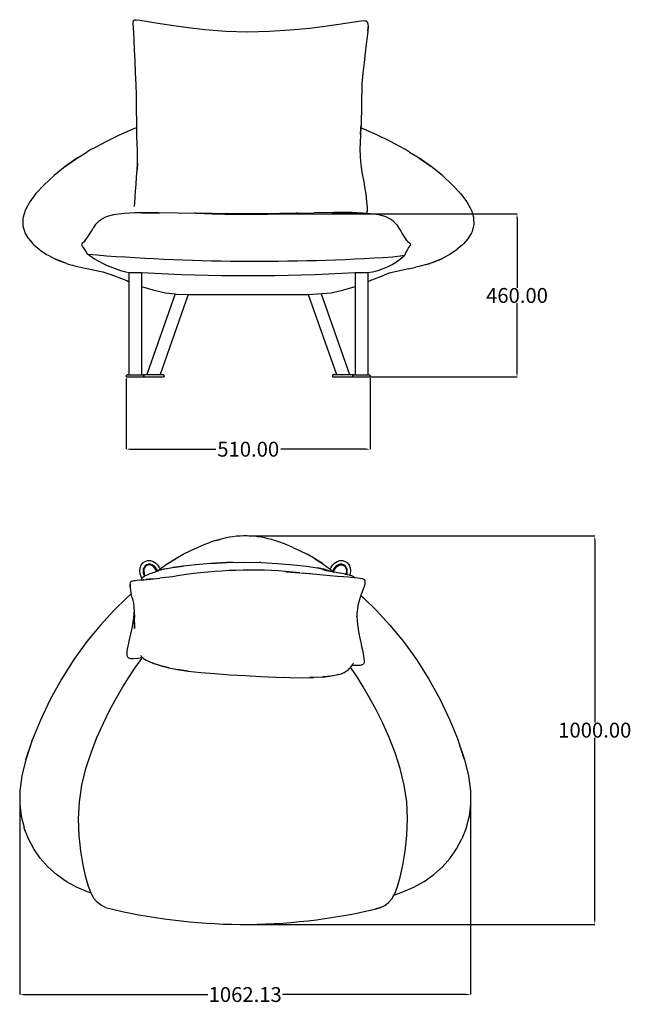
# Model space of a CAD drawing. Units: centimetres. Extents: x -2242 to 757, y -165 to 2154.
# Drawn here: x -684 to 757, y -165 to 2153 of the extents above; entities that cross this region are included whole.
import ezdxf

# ---------------------------------------------------------------- set-up
doc = ezdxf.new("R2010")
doc.units = ezdxf.units.CM
doc.header["$MEASUREMENT"] = 0
doc.layers.add('QUOTE', color=1, linetype='Continuous')
doc.styles.get("Standard").update_dxf_attribs({"font": 'txt', "height": 35})
doc.dimstyles.new('STANDARD_ACAD', dxfattribs={"dimtxt": 0.18, "dimasz": 0.18, "dimexe": 0.18, "dimexo": 0.0625, "dimgap": 0.09, "dimtad": 0, "dimtih": 1, "dimtoh": 1, "dimdec": 4, "dimzin": 0, "dimdsep": 46, "dimtxsty": 'Standard', "dimcen": 0.09, "dimadec": 0, "dimazin": 0, "dimtfac": 1, "dimtdec": 4, "dimtofl": 0, "dimtmove": 0, "dimatfit": 3, "dimfxl": 1, "dimtolj": 1, "dimtzin": 0, "dimarcsym": 0})

# ---------------------------------------------------------------- blocks, each defined once
blk = doc.blocks.new('*D1')
at = {"layer": 'Defpoints', "color": 0, "transparency": 16777216}
for p in [(-148.1, 937.8), (-164.2, 23.4), (670.9, 23.4)]:
    blk.add_point(p, dxfattribs=at)
at = {"layer": 'QUOTE', "lineweight": -2, "transparency": 16777216}
for p, q in [((-143.1, 937.8), (671.1, 937.8)), ((670.9, 927.8), (670.9, 498.5)), ((670.9, 33.4), (670.9, 462.6)), ((-159.2, 23.4), (671.1, 23.4))]:
    blk.add_line(p, q, dxfattribs=at)
at = {"layer": 'QUOTE', "transparency": 16777216}
for points in [[(669.2, 927.8), (672.5, 927.8), (670.9, 937.8)], [(669.2, 33.4), (672.5, 33.4), (670.9, 23.4)]]:
    blk.add_solid(points, dxfattribs=at)
at = {"layer": 'QUOTE', "transparency": 16777216, "insert": (670.9, 480.6), "char_height": 35, "attachment_point": 5}
blk.add_mtext('\\A1;1000.00', dxfattribs=at)
blk = doc.blocks.new('*D2')
at = {"layer": 'Defpoints', "color": 0, "transparency": 16777216}
for p in [(-683.8, 322.2), (378.3, 322.2), (378.3, -141.8)]:
    blk.add_point(p, dxfattribs=at)
at = {"layer": 'QUOTE', "lineweight": -2, "transparency": 16777216}
for p, q in [((-683.8, 317.2), (-683.8, -142)), ((378.3, 317.2), (378.3, -142)), ((-673.8, -141.8), (-240.9, -141.8)), ((368.3, -141.8), (-64.5, -141.8))]:
    blk.add_line(p, q, dxfattribs=at)
at = {"layer": 'QUOTE', "transparency": 16777216}
for points in [[(-673.8, -140.2), (-673.8, -143.5), (-683.8, -141.8)], [(368.3, -140.2), (368.3, -143.5), (378.3, -141.8)]]:
    blk.add_solid(points, dxfattribs=at)
at = {"layer": 'QUOTE', "transparency": 16777216, "insert": (-152.7, -141.8), "char_height": 35, "attachment_point": 5}
blk.add_mtext('\\A1;1062.13', dxfattribs=at)
blk = doc.blocks.new('*D3')
at = {"layer": 'Defpoints', "color": 0, "transparency": 16777216}
for p in [(-432.9, 1313.4), (141.8, 1314.1), (141.8, 1141.9)]:
    blk.add_point(p, dxfattribs=at)
at = {"layer": 'QUOTE', "lineweight": -2, "transparency": 16777216}
for p, q in [((-432.9, 1308.4), (-432.9, 1141.7)), ((141.8, 1309.1), (141.8, 1141.7)), ((-422.9, 1141.9), (-222, 1141.9)), ((131.8, 1141.9), (-69.1, 1141.9))]:
    blk.add_line(p, q, dxfattribs=at)
at = {"layer": 'QUOTE', "transparency": 16777216}
for points in [[(-422.9, 1143.6), (-422.9, 1140.2), (-432.9, 1141.9)], [(131.8, 1143.6), (131.8, 1140.2), (141.8, 1141.9)]]:
    blk.add_solid(points, dxfattribs=at)
at = {"layer": 'QUOTE', "transparency": 16777216, "insert": (-145.5, 1141.9), "char_height": 35, "attachment_point": 5}
blk.add_mtext('\\A1;510.00', dxfattribs=at)
blk = doc.blocks.new('*D4')
at = {"layer": 'Defpoints', "color": 0, "transparency": 16777216}
for p in [(-146.8, 1695.8), (113.5, 1311.9), (487.7, 1311.9)]:
    blk.add_point(p, dxfattribs=at)
at = {"layer": 'QUOTE', "lineweight": -2, "transparency": 16777216}
for p, q in [((-141.8, 1695.8), (487.9, 1695.8)), ((487.7, 1685.8), (487.7, 1521.9)), ((487.7, 1321.9), (487.7, 1485.8)), ((118.5, 1311.9), (487.9, 1311.9))]:
    blk.add_line(p, q, dxfattribs=at)
at = {"layer": 'QUOTE', "transparency": 16777216}
for points in [[(486.1, 1685.8), (489.4, 1685.8), (487.7, 1695.8)], [(486.1, 1321.9), (489.4, 1321.9), (487.7, 1311.9)]]:
    blk.add_solid(points, dxfattribs=at)
at = {"layer": 'QUOTE', "transparency": 16777216, "insert": (487.7, 1503.8), "char_height": 35, "attachment_point": 5}
blk.add_mtext('\\A1;460.00', dxfattribs=at)

msp = doc.modelspace()

# ---------------------------------------------------------------- linework, layer by layer
for p, q in [((-426.956, 1557.868), (-397.248, 1557.868)), ((106.155, 1557.868), (135.862, 1557.868)), ((232.911, 1566.523), (249.573, 1570.071))]:
    msp.add_line(p, q)
for points in [[(-408.766, 1974.919), (-408.766, 1974.933), (-409.828, 2000.007), (-410.952, 2027.594), (-412.102, 2055.615), (-413.238, 2081.991), (-414.322, 2104.641), (-415.3, 2121.983), (-416.051, 2134.413), (-416.437, 2142.824), (-416.322, 2148.109)], [(-408.766, 1974.919), (-408.766, 1974.933), (-409.828, 2000.007), (-410.952, 2027.594), (-412.102, 2055.615), (-413.238, 2081.991), (-414.322, 2104.641), (-415.3, 2121.983), (-416.051, 2134.413), (-416.437, 2142.824), (-416.322, 2148.109)], [(-416.322, 2148.109), (-415.568, 2151.161), (-413.767, 2152.723), (-409.429, 2152.945), (-400.789, 2151.829), (-386.087, 2149.375), (-363.559, 2145.585), (-332.049, 2140.603), (-292.82, 2135.149), (-247.742, 2130.088), (-198.684, 2126.284), (-147.515, 2124.601), (-96.113, 2125.624), (-46.38, 2128.82), (-0.227, 2133.376), (40.434, 2138.481), (73.694, 2143.322), (98.225, 2147.187), (115.027, 2149.766), (125.686, 2150.85), (131.784, 2150.231), (134.907, 2147.699), (136.406, 2143.02)], [(-416.322, 2148.109), (-415.568, 2151.161), (-413.767, 2152.723), (-409.429, 2152.945), (-400.789, 2151.829), (-386.087, 2149.375), (-363.559, 2145.585), (-332.049, 2140.603), (-292.82, 2135.149), (-247.742, 2130.088), (-198.684, 2126.284), (-147.515, 2124.601), (-96.113, 2125.624), (-46.38, 2128.82), (-0.227, 2133.376), (40.434, 2138.481), (73.694, 2143.322), (98.225, 2147.187), (115.027, 2149.766), (125.686, 2150.85), (131.784, 2150.231), (134.907, 2147.699), (136.406, 2143.02)], [(136.406, 2143.02), (136.714, 2135.852), (136.028, 2125.832), (136.028, 2125.684), (136.714, 2135.705), (136.71, 2135.795)], [(136.406, 2143.02), (136.714, 2135.852), (136.028, 2125.832), (136.028, 2125.684), (136.714, 2135.705), (136.71, 2135.795)], [(136.028, 2125.684), (134.548, 2112.445), (132.473, 2095.622), (130.004, 2075.126), (127.342, 2051.973), (124.688, 2027.455), (122.246, 2002.865), (120.216, 1904.159)], [(136.028, 2125.684), (134.548, 2112.445), (132.473, 2095.622), (130.004, 2075.126), (127.342, 2051.973), (124.688, 2027.455), (122.246, 2002.865), (120.216, 1904.159)], [(119.84, 1898.522), (120.216, 1903.994), (120.216, 1904.159), (119.829, 1898.526)], [(119.84, 1898.522), (120.216, 1903.994), (120.216, 1904.159), (119.829, 1898.526)], [(-512.739, 1849.214), (-480.51, 1866.537), (-448.527, 1882.046), (-417.925, 1895.639), (-408.764, 1899.416)], [(-512.739, 1849.214), (-480.51, 1866.537), (-448.527, 1882.046), (-417.925, 1895.639), (-408.764, 1899.416)], [(221.646, 1849.214), (189.416, 1866.537), (157.433, 1882.046), (126.831, 1895.639), (119.829, 1898.526)], [(221.646, 1849.214), (189.416, 1866.537), (157.433, 1882.046), (126.831, 1895.639), (119.829, 1898.526)], [(-547.373, 1828.084), (-544.081, 1830.176), (-525.68, 1841.354)], [(-547.373, 1828.084), (-544.081, 1830.176), (-525.68, 1841.354)], [(-512.739, 1849.214), (-516.312, 1847.085), (-525.68, 1841.354)], [(-512.739, 1849.214), (-516.312, 1847.085), (-525.68, 1841.354)], [(234.587, 1841.354), (225.218, 1847.085), (221.646, 1849.214)], [(234.587, 1841.354), (225.218, 1847.085), (221.646, 1849.214)], [(234.587, 1841.354), (252.988, 1830.176), (256.279, 1828.084)], [(234.587, 1841.354), (252.988, 1830.176), (256.279, 1828.084)], [(-603.065, 1786.001), (-626.297, 1764.385)], [(-603.065, 1786.001), (-626.297, 1764.385)], [(-576.536, 1807.498), (-603.065, 1786.001)], [(-576.536, 1807.498), (-603.065, 1786.001)], [(311.972, 1786.001), (285.442, 1807.498)], [(311.972, 1786.001), (285.442, 1807.498)], [(335.204, 1764.385), (311.972, 1786.001)], [(335.204, 1764.385), (311.972, 1786.001)], [(-626.297, 1764.385), (-645.566, 1743.442), (-660.208, 1723.967), (-669.75, 1706.561), (-671.232, 1703.415), (-675.925, 1687.874), (-676.434, 1684.563), (-676.79, 1670.579), (-676.332, 1667.325), (-672.855, 1654.575), (-671.528, 1651.523), (-664.732, 1639.668), (-662.692, 1636.903), (-653.042, 1625.655), (-650.482, 1623.206), (-638.189, 1612.572), (-635.332, 1610.43), (-620.495, 1600.503), (-617.177, 1598.526), (-599.759, 1589.463)], [(-626.297, 1764.385), (-645.566, 1743.442), (-660.208, 1723.967), (-669.75, 1706.561), (-671.232, 1703.415), (-675.925, 1687.874), (-676.434, 1684.563), (-676.79, 1670.579), (-676.332, 1667.325), (-672.855, 1654.575), (-671.528, 1651.523), (-664.732, 1639.668), (-662.692, 1636.903), (-653.042, 1625.655), (-650.482, 1623.206), (-638.189, 1612.572), (-635.332, 1610.43), (-620.495, 1600.503), (-617.177, 1598.526), (-599.759, 1589.463)], [(335.204, 1764.385), (354.473, 1743.442), (369.115, 1723.967), (378.657, 1706.561), (380.138, 1703.415), (384.831, 1687.874), (385.34, 1684.563), (385.697, 1670.579), (385.238, 1667.325), (381.761, 1654.575), (380.435, 1651.523), (373.639, 1639.668), (371.598, 1636.903), (361.948, 1625.655), (359.388, 1623.206), (347.096, 1612.572), (344.238, 1610.43), (329.402, 1600.503), (326.084, 1598.526), (308.665, 1589.463)], [(335.204, 1764.385), (354.473, 1743.442), (369.115, 1723.967), (378.657, 1706.561), (380.138, 1703.415), (384.831, 1687.874), (385.34, 1684.563), (385.697, 1670.579), (385.238, 1667.325), (381.761, 1654.575), (380.435, 1651.523), (373.639, 1639.668), (371.598, 1636.903), (361.948, 1625.655), (359.388, 1623.206), (347.096, 1612.572), (344.238, 1610.43), (329.402, 1600.503), (326.084, 1598.526), (308.665, 1589.463)], [(-599.759, 1589.463), (-594.2, 1587.179), (-579.544, 1581.462)], [(-599.759, 1589.463), (-594.2, 1587.179), (-579.544, 1581.462)], [(-573.967, 1579.286), (-579.539, 1581.461)], [(-573.967, 1579.286), (-579.539, 1581.461)], [(272.798, 1576.402), (282.874, 1579.286), (259.756, 1572.628), (249.573, 1570.071)], [(272.798, 1576.402), (282.874, 1579.286), (259.756, 1572.628), (249.573, 1570.071)], [(288.45, 1581.463), (288.446, 1581.461), (282.874, 1579.286)], [(288.45, 1581.463), (288.446, 1581.461), (282.874, 1579.286)], [(288.45, 1581.462), (303.107, 1587.179), (308.665, 1589.463)], [(288.45, 1581.462), (303.107, 1587.179), (308.665, 1589.463)], [(-514.694, 1564.933), (-488.195, 1559.075)], [(-514.694, 1564.933), (-488.195, 1559.075)], [(-488.195, 1559.075), (-468.937, 1552.899)], [(-488.195, 1559.075), (-468.937, 1552.899)], [(-468.937, 1552.899), (-465.699, 1551.746)], [(-468.937, 1552.899), (-465.699, 1551.746)], [(186.596, 1556.179), (177.844, 1552.899), (174.606, 1551.746)], [(186.596, 1556.179), (177.844, 1552.899), (174.606, 1551.746)], [(232.911, 1566.523), (186.596, 1556.179)], [(-437.082, 1540.268), (-465.699, 1551.746)], [(-437.082, 1540.268), (-465.699, 1551.746)], [(-433.348, 1538.926), (-437.082, 1540.268)], [(-433.348, 1538.926), (-437.082, 1540.268)], [(-433.348, 1538.926), (-426.956, 1536.395)], [(-433.348, 1538.926), (-426.956, 1536.395)], [(-426.956, 1536.395), (-426.956, 1316.766)], [(-426.956, 1536.395), (-426.956, 1316.766)], [(135.862, 1536.399), (135.862, 1316.766)], [(135.862, 1536.399), (135.862, 1316.766)], [(135.864, 1536.395), (142.258, 1538.928)], [(135.864, 1536.395), (142.258, 1538.928)], [(142.258, 1538.928), (145.989, 1540.268)], [(142.258, 1538.928), (145.989, 1540.268)], [(145.989, 1540.268), (174.606, 1551.746)], [(145.989, 1540.268), (174.606, 1551.746)], [(-397.248, 1525.249), (-370.498, 1516.836), (-340.784, 1510.342), (-317.428, 1507.446)], [(-397.248, 1525.249), (-370.498, 1516.836), (-340.784, 1510.342), (-317.428, 1507.446)], [(-397.248, 1525.249), (-397.248, 1316.769)], [(-397.248, 1525.249), (-397.248, 1316.769)], [(-317.428, 1507.447), (-384.146, 1317.56)], [(-317.428, 1507.447), (-384.146, 1317.56)], [(-4.161, 1505.939), (49.691, 1510.342), (79.404, 1516.836), (106.156, 1525.249)], [(-4.161, 1505.939), (49.691, 1510.342), (79.404, 1516.836), (106.156, 1525.249)], [(26.335, 1507.446), (93.053, 1317.56)], [(26.335, 1507.446), (93.053, 1317.56)], [(106.155, 1525.249), (106.155, 1316.766)], [(106.155, 1525.249), (106.155, 1316.766)], [(-286.931, 1505.939), (-353.197, 1317.56)], [(-286.931, 1505.939), (-353.197, 1317.56)], [(-286.93, 1505.939), (-266.75, 1505.874), (-243.071, 1505.947), (-219.018, 1505.99), (-194.683, 1506.013), (-170.162, 1506.021), (-145.547, 1506.022), (-120.932, 1506.021), (-96.41, 1506.013), (-72.076, 1505.99), (-48.022, 1505.947), (-24.343, 1505.874), (-4.161, 1505.939)], [(-286.93, 1505.939), (-266.75, 1505.874), (-243.071, 1505.947), (-219.018, 1505.99), (-194.683, 1506.013), (-170.162, 1506.021), (-145.547, 1506.022), (-120.932, 1506.021), (-96.41, 1506.013), (-72.076, 1505.99), (-48.022, 1505.947), (-24.343, 1505.874), (-4.161, 1505.939)], [(-4.163, 1505.939), (62.104, 1317.56)], [(-4.163, 1505.939), (62.104, 1317.56)], [(-429.991, 1316.766), (-430.908, 1316.632), (-431.705, 1316.258), (-432.333, 1315.689), (-432.744, 1314.966), (-432.892, 1314.135), (-432.892, 1312.732), (-432.843, 1312.454), (-432.704, 1312.214), (-432.493, 1312.024), (-432.225, 1311.899), (-431.917, 1311.855)], [(-429.991, 1316.766), (-430.908, 1316.632), (-431.705, 1316.258), (-432.333, 1315.689), (-432.744, 1314.966), (-432.892, 1314.135), (-432.892, 1312.732), (-432.843, 1312.454), (-432.704, 1312.214), (-432.493, 1312.024), (-432.225, 1311.899), (-431.917, 1311.855)], [(-392.288, 1311.855), (-392.963, 1311.855), (-394.942, 1311.855), (-398.091, 1311.855), (-402.195, 1311.855), (-406.974, 1311.855), (-412.102, 1311.855), (-417.231, 1311.855), (-422.01, 1311.855), (-426.113, 1311.855), (-429.262, 1311.855), (-431.242, 1311.855), (-431.917, 1311.855)], [(-392.288, 1311.855), (-392.963, 1311.855), (-394.942, 1311.855), (-398.091, 1311.855), (-402.195, 1311.855), (-406.974, 1311.855), (-412.102, 1311.855), (-417.231, 1311.855), (-422.01, 1311.855), (-426.113, 1311.855), (-429.262, 1311.855), (-431.242, 1311.855), (-431.917, 1311.855)], [(-429.991, 1316.766), (-429.382, 1316.766), (-429.38, 1316.766)], [(-429.991, 1316.766), (-429.382, 1316.766), (-429.38, 1316.766)], [(-429.382, 1316.766), (-427.595, 1316.766), (-426.955, 1316.766)], [(-429.382, 1316.766), (-427.595, 1316.766), (-426.955, 1316.766)], [(-397.248, 1316.766), (-396.61, 1316.766), (-394.823, 1316.766), (-394.213, 1316.766)], [(-397.248, 1316.766), (-396.61, 1316.766), (-394.823, 1316.766), (-394.213, 1316.766)], [(-394.213, 1316.766), (-393.296, 1316.632), (-393.049, 1316.516)], [(-394.213, 1316.766), (-393.296, 1316.632), (-393.049, 1316.516)], [(-391.569, 1317.403), (-392.53, 1316.969), (-393.047, 1316.517)], [(-391.569, 1317.403), (-392.53, 1316.969), (-393.047, 1316.517)], [(-344.597, 1311.897), (-345.433, 1311.897), (-345.792, 1311.845), (-348.189, 1311.845), (-351.995, 1311.845), (-356.952, 1311.845), (-362.721, 1311.845), (-368.911, 1311.845), (-375.097, 1311.845), (-380.86, 1311.845), (-385.807, 1311.845), (-389.6, 1311.845), (-391.98, 1311.845)], [(-344.597, 1311.897), (-345.433, 1311.897), (-345.792, 1311.845), (-348.189, 1311.845), (-351.995, 1311.845), (-356.952, 1311.845), (-362.721, 1311.845), (-368.911, 1311.845), (-375.097, 1311.845), (-380.86, 1311.845), (-385.807, 1311.845), (-389.6, 1311.845), (-391.98, 1311.845)], [(-391.569, 1317.403), (-384.162, 1317.56), (-384.142, 1317.56)], [(-391.569, 1317.403), (-384.162, 1317.56), (-384.142, 1317.56)], [(-353.196, 1317.56), (-350.199, 1317.56), (-348.756, 1317.56)], [(-353.196, 1317.56), (-350.199, 1317.56), (-348.756, 1317.56)], [(-346.186, 1317.403), (-345.225, 1316.969), (-344.468, 1316.306), (-343.971, 1315.466), (-343.792, 1314.498), (-343.792, 1312.865), (-343.852, 1312.543), (-344.019, 1312.263), (-344.274, 1312.042), (-344.597, 1311.897)], [(-346.186, 1317.403), (-345.225, 1316.969), (-344.468, 1316.306), (-343.971, 1315.466), (-343.792, 1314.498), (-343.792, 1312.865), (-343.852, 1312.543), (-344.019, 1312.263), (-344.274, 1312.042), (-344.597, 1311.897)], [(55.093, 1317.403), (54.132, 1316.969), (53.374, 1316.306), (52.877, 1315.466), (52.699, 1314.498), (52.699, 1312.865), (52.759, 1312.543), (52.926, 1312.263), (53.181, 1312.042), (53.504, 1311.897)], [(55.093, 1317.403), (54.132, 1316.969), (53.374, 1316.306), (52.877, 1315.466), (52.699, 1314.498), (52.699, 1312.865), (52.759, 1312.543), (52.926, 1312.263), (53.181, 1312.042), (53.504, 1311.897)], [(100.887, 1311.845), (98.506, 1311.845), (94.713, 1311.845), (89.767, 1311.845), (84.004, 1311.845), (77.817, 1311.845), (71.628, 1311.845), (65.858, 1311.845), (60.901, 1311.845), (57.095, 1311.845), (54.699, 1311.845), (54.34, 1311.897), (53.504, 1311.897)], [(100.887, 1311.845), (98.506, 1311.845), (94.713, 1311.845), (89.767, 1311.845), (84.004, 1311.845), (77.817, 1311.845), (71.628, 1311.845), (65.858, 1311.845), (60.901, 1311.845), (57.095, 1311.845), (54.699, 1311.845), (54.34, 1311.897), (53.504, 1311.897)], [(57.668, 1317.56), (59.106, 1317.56), (62.107, 1317.56)], [(57.668, 1317.56), (59.106, 1317.56), (62.107, 1317.56)], [(93.053, 1317.56), (93.068, 1317.56)], [(93.053, 1317.56), (93.068, 1317.56)], [(93.068, 1317.56), (96.492, 1317.56), (99.933, 1317.574)], [(93.068, 1317.56), (96.492, 1317.56), (99.933, 1317.574)], [(99.933, 1317.574), (101.437, 1316.969), (101.955, 1316.516)], [(140.823, 1311.855), (140.148, 1311.855), (138.169, 1311.855), (135.02, 1311.855), (130.916, 1311.855), (126.137, 1311.855), (121.008, 1311.855), (115.88, 1311.855), (111.101, 1311.855), (106.997, 1311.855), (103.849, 1311.855), (101.869, 1311.855), (101.194, 1311.855)], [(140.823, 1311.855), (140.148, 1311.855), (138.169, 1311.855), (135.02, 1311.855), (130.916, 1311.855), (126.137, 1311.855), (121.008, 1311.855), (115.88, 1311.855), (111.101, 1311.855), (106.997, 1311.855), (103.849, 1311.855), (101.869, 1311.855), (101.194, 1311.855)], [(103.12, 1316.766), (102.203, 1316.632), (101.956, 1316.516)], [(103.12, 1316.766), (102.203, 1316.632), (101.956, 1316.516)], [(103.12, 1316.766), (103.729, 1316.766), (105.516, 1316.766), (106.155, 1316.766)], [(103.12, 1316.766), (103.729, 1316.766), (105.516, 1316.766), (106.155, 1316.766)], [(135.862, 1316.766), (136.501, 1316.766), (138.288, 1316.766), (138.898, 1316.766)], [(135.862, 1316.766), (136.501, 1316.766), (138.288, 1316.766), (138.898, 1316.766)], [(138.898, 1316.766), (139.815, 1316.632), (140.611, 1316.258), (141.239, 1315.689), (141.651, 1314.966), (141.799, 1314.135), (141.799, 1312.732), (141.749, 1312.454), (141.61, 1312.214), (141.399, 1312.024), (141.132, 1311.899), (140.823, 1311.855)], [(138.898, 1316.766), (139.815, 1316.632), (140.611, 1316.258), (141.239, 1315.689), (141.651, 1314.966), (141.799, 1314.135), (141.799, 1312.732), (141.749, 1312.454), (141.61, 1312.214), (141.399, 1312.024), (141.132, 1311.899), (140.823, 1311.855)], [(-298.546, 894.563), (-280.962, 903.358), (-265.004, 910.65)], [(-298.546, 894.563), (-280.962, 903.358), (-265.004, 910.65)], [(-265.004, 910.65), (-249.138, 917.282), (-234.611, 922.758)], [(-265.004, 910.65), (-249.138, 917.282), (-234.611, 922.758)], [(-222.146, 926.872), (-224.672, 926.086), (-234.611, 922.758)], [(-222.146, 926.872), (-224.672, 926.086), (-234.611, 922.758)], [(-70.874, 922.759), (-80.814, 926.091), (-83.34, 926.874)], [(-70.874, 922.759), (-80.814, 926.091), (-83.34, 926.874)], [(-40.481, 910.65), (-56.348, 917.282), (-70.874, 922.759)], [(-40.481, 910.65), (-56.348, 917.282), (-70.874, 922.759)], [(-40.481, 910.65), (-24.523, 903.358), (-6.94, 894.563)], [(-40.481, 910.65), (-24.523, 903.358), (-6.94, 894.563)], [(-334.602, 872.615), (-316.171, 884.532), (-298.546, 894.563)], [(-334.602, 872.615), (-316.171, 884.532), (-298.546, 894.563)], [(29.117, 872.615), (10.685, 884.532), (-6.94, 894.563)], [(29.117, 872.615), (10.685, 884.532), (-6.94, 894.563)], [(-395.705, 838.07), (-397.816, 841.4), (-400.313, 848.401), (-401.159, 855.648), (-400.296, 862.647), (-397.781, 868.92), (-393.788, 874.041), (-388.587, 877.66), (-382.533, 879.53), (-376.039, 879.524), (-369.548, 877.644), (-363.501, 874.015), (-358.311, 868.887), (-354.332, 862.608), (-353.156, 859.313)], [(-395.705, 838.07), (-397.816, 841.4), (-400.313, 848.401), (-401.159, 855.648), (-400.296, 862.647), (-397.781, 868.92), (-393.788, 874.041), (-388.587, 877.66), (-382.533, 879.53), (-376.039, 879.524), (-369.548, 877.644), (-363.501, 874.015), (-358.311, 868.887), (-354.332, 862.608), (-353.156, 859.313)], [(-336.063, 871.671), (-353.158, 859.317)], [(-336.063, 871.671), (-353.158, 859.317)], [(-336.063, 871.671), (-334.598, 872.609)], [(-336.063, 871.671), (-334.598, 872.609)], [(29.115, 872.607), (30.577, 871.671)], [(29.115, 872.607), (30.577, 871.671)], [(30.577, 871.671), (47.675, 859.315)], [(30.577, 871.671), (47.675, 859.315)], [(47.672, 859.317), (48.847, 862.608), (52.826, 868.887), (58.016, 874.015), (64.062, 877.644), (70.554, 879.524), (77.047, 879.53), (83.101, 877.66), (88.302, 874.041), (92.296, 868.92), (94.81, 862.647), (95.674, 855.648), (94.828, 848.401), (93.756, 845.397)], [(47.672, 859.317), (48.847, 862.608), (52.826, 868.887), (58.016, 874.015), (64.062, 877.644), (70.554, 879.524), (77.047, 879.53), (83.101, 877.66), (88.302, 874.041), (92.296, 868.92), (94.81, 862.647), (95.674, 855.648), (94.828, 848.401), (93.756, 845.397)], [(-397.746, 834.166), (-396.149, 837.234), (-395.708, 838.074)], [(-397.746, 834.166), (-396.149, 837.234), (-395.708, 838.074)], [(93.76, 845.399), (97.914, 844.272), (99.397, 843.757), (102.301, 842.083), (103.021, 841.22), (103.744, 839.976)], [(93.76, 845.399), (97.914, 844.272), (99.397, 843.757), (102.301, 842.083), (103.021, 841.22), (103.744, 839.976)], [(103.743, 839.978), (106.882, 839.715), (117.501, 838.605), (123.577, 837.375), (124.588, 836.977), (127.711, 835.215), (129.21, 832.587), (129.518, 829.057), (129.518, 828.399), (128.832, 824.002), (127.352, 818.774), (125.277, 812.752), (122.808, 805.987), (120.146, 798.593), (119.844, 797.696)], [(103.743, 839.978), (106.882, 839.715), (117.501, 838.605), (123.577, 837.375), (124.588, 836.977), (127.711, 835.215), (129.21, 832.587), (129.518, 829.057), (129.518, 828.399), (128.832, 824.002), (127.352, 818.774), (125.277, 812.752), (122.808, 805.987), (120.146, 798.593), (119.844, 797.696)], [(-423.633, 816.946), (-423.247, 810.173), (-422.496, 803.692), (-421.959, 800.788)], [(-423.633, 816.946), (-423.247, 810.173), (-422.496, 803.692), (-421.959, 800.788)], [(-423.518, 823.768), (-422.764, 828.422), (-420.963, 830.964), (-419.542, 831.577), (-415.028, 832.612), (-411.835, 833.144), (-407.152, 833.528), (-397.726, 834.167)], [(-423.518, 823.768), (-422.764, 828.422), (-420.963, 830.964), (-419.542, 831.577), (-415.028, 832.612), (-411.835, 833.144), (-407.152, 833.528), (-397.726, 834.167)], [(-397.729, 834.167), (-397.729, 834.165)], [(-397.729, 834.167), (-397.729, 834.165)], [(-421.96, 800.793), (-431.522, 792.005), (-461.943, 761.891), (-493.631, 727.571), (-525.507, 689.145), (-556.493, 646.715), (-585.581, 600.664), (-612.038, 552.503), (-635.2, 504.025), (-654.404, 457.024)], [(-421.96, 800.793), (-431.522, 792.005), (-461.943, 761.891), (-493.631, 727.571), (-525.507, 689.145), (-556.493, 646.715), (-585.581, 600.664), (-612.038, 552.503), (-635.2, 504.025), (-654.404, 457.024)], [(119.846, 797.694), (126.036, 792.005), (156.457, 761.891), (188.145, 727.571), (220.021, 689.145), (251.007, 646.715), (280.095, 600.664), (306.552, 552.503), (329.714, 504.025), (348.919, 457.024)], [(119.846, 797.694), (126.036, 792.005), (156.457, 761.891), (188.145, 727.571), (220.021, 689.145), (251.007, 646.715), (280.095, 600.664), (306.552, 552.503), (329.714, 504.025), (348.919, 457.024)], [(-669.464, 411.797), (-678.95, 372.673), (-683.63, 337.832), (-683.986, 306.505), (-680.5, 277.919), (-673.654, 251.304)], [(-669.464, 411.797), (-678.95, 372.673), (-683.63, 337.832), (-683.986, 306.505), (-680.5, 277.919), (-673.654, 251.304)], [(363.978, 411.797), (373.464, 372.673), (378.144, 337.832), (378.501, 306.505), (375.015, 277.919), (368.168, 251.304)], [(363.978, 411.797), (373.464, 372.673), (378.144, 337.832), (378.501, 306.505), (375.015, 277.919), (368.168, 251.304)], [(-663.409, 224.803), (-673.184, 250.028), (-673.654, 251.304)], [(-663.409, 224.803), (-673.184, 250.028), (-673.654, 251.304)], [(368.168, 251.304), (367.699, 250.028), (357.923, 224.803)], [(368.168, 251.304), (367.699, 250.028), (357.923, 224.803)], [(-515.575, 96.664), (-524.055, 99.643), (-550.011, 111.081), (-574.621, 124.66), (-597.347, 140.487), (-617.724, 158.614), (-635.587, 178.864), (-650.846, 201.005), (-663.409, 224.803)], [(-515.575, 96.664), (-524.055, 99.643), (-550.011, 111.081), (-574.621, 124.66), (-597.347, 140.487), (-617.724, 158.614), (-635.587, 178.864), (-650.846, 201.005), (-663.409, 224.803)], [(197.792, 92.344), (218.57, 99.643), (244.526, 111.081), (269.136, 124.66), (291.861, 140.487), (312.238, 158.614), (330.102, 178.864), (345.36, 201.005), (357.923, 224.803)], [(197.792, 92.344), (218.57, 99.643), (244.526, 111.081), (269.136, 124.66), (291.861, 140.487), (312.238, 158.614), (330.102, 178.864), (345.36, 201.005), (357.923, 224.803)], [(-481.58, 63.133), (-491.6, 68.079), (-500.357, 74.548), (-508.114, 83.368), (-515.164, 95.622), (-515.574, 96.661)], [(-481.58, 63.133), (-491.6, 68.079), (-500.357, 74.548), (-508.114, 83.368), (-515.164, 95.622), (-515.574, 96.661)], [(166.095, 63.133), (176.115, 68.079), (184.872, 74.548), (192.628, 83.368), (197.792, 92.344)], [(166.095, 63.133), (176.115, 68.079), (184.872, 74.548), (192.628, 83.368), (197.792, 92.344)]]:
    msp.add_lwpolyline(points)
at = {"lineweight": -3}
for points in [[(-406.624, 1815.605), (-406.629, 1815.346), (-407.35, 1799.147), (-407.35, 1799.432), (-406.629, 1815.604), (-406.37, 1830.562), (-406.535, 1845.194), (-407.043, 1860.73), (-407.814, 1878.4), (-408.766, 1974.919)], [(119.829, 1898.526), (118.765, 1883.053), (117.921, 1864.189), (117.673, 1847.291), (118.014, 1832.085), (118.014, 1831.865)], [(118.765, 1882.876), (119.84, 1898.522)], [(118.014, 1832.085), (118.935, 1818.296), (120.401, 1805.635), (122.275, 1793.764), (124.395, 1782.33), (126.598, 1770.98), (128.723, 1759.363), (130.623, 1747.269), (132.225, 1735.051), (133.472, 1723.206), (134.305, 1712.23)], [(-413.462, 1713.446), (-412.874, 1723.353), (-412.031, 1735.367), (-410.916, 1749.672), (-409.656, 1765.657), (-408.414, 1782.513), (-407.35, 1799.432)], [(-463.121, 1693.835), (-480.683, 1689.069)], [(-414.095, 1698.015), (-400.173, 1698.705), (-436.669, 1697.118), (-463.121, 1693.835)], [(-400.173, 1698.705), (-356.863, 1698.93), (-311.068, 1698.263)], [(-400.173, 1698.705), (-396.274, 1698.221), (-353.698, 1697.99)], [(-311.068, 1698.263), (-267.116, 1697.176), (-229.334, 1696.139), (-200.979, 1695.522), (-181.022, 1695.285), (-167.364, 1695.289), (-157.906, 1695.394), (-150.547, 1695.461), (-143.188, 1695.394), (-133.729, 1695.289), (-120.071, 1695.285), (-100.115, 1695.522), (-71.76, 1696.139), (-33.978, 1697.176), (9.975, 1698.263), (9.979, 1698.263)], [(-29.363, 1697.29), (-32.606, 1697.238), (-70.861, 1696.463), (-99.563, 1695.97), (-119.755, 1695.754), (-133.565, 1695.717), (-143.12, 1695.765), (-150.547, 1695.802), (-157.974, 1695.765), (-167.529, 1695.717), (-181.338, 1695.754), (-201.53, 1695.97), (-230.233, 1696.463), (-268.487, 1697.238), (-271.728, 1697.29)], [(99.079, 1698.705), (55.77, 1698.93), (9.979, 1698.263)], [(52.604, 1697.99), (95.18, 1698.221), (99.079, 1698.705)], [(162.028, 1693.835), (135.576, 1697.118), (99.079, 1698.705), (131.102, 1697.118), (134.501, 1696.754)], [(134.305, 1712.23), (134.669, 1702.62), (134.661, 1702.362)], [(134.525, 1697.164), (134.669, 1702.164), (134.661, 1702.362)], [(179.59, 1689.069), (162.028, 1693.835)], [(-505.812, 1669.902), (-510.552, 1662.526)], [(-505.812, 1669.902), (-502.681, 1673.478), (-496.007, 1680.403)], [(-496.007, 1680.403), (-491.605, 1683.169), (-480.683, 1689.069)], [(179.59, 1689.069), (190.512, 1683.169), (194.914, 1680.403)], [(194.914, 1680.403), (201.588, 1673.478), (204.718, 1669.902)], [(204.718, 1669.902), (209.459, 1662.526)], [(-523.291, 1641.773), (-523.29, 1641.774), (-519.235, 1648.166), (-514.941, 1655.18)], [(-514.941, 1655.18), (-510.552, 1662.526)], [(209.459, 1662.526), (213.848, 1655.18)], [(213.848, 1655.18), (218.142, 1648.166), (222.197, 1641.774)], [(-536.742, 1625.828), (-538.145, 1622.699)], [(-524.819, 1602.023), (-526.921, 1605.496), (-530.63, 1611.828), (-533.516, 1616.433), (-535.639, 1619.476), (-537.071, 1621.305), (-537.883, 1622.264), (-538.145, 1622.699)], [(-532.617, 1629.488), (-536.518, 1626.082), (-536.742, 1625.828)], [(-531.769, 1629.992), (-531.906, 1629.914), (-532.617, 1629.488), (-532.004, 1629.836)], [(-530.109, 1632.017), (-530.11, 1632.016), (-532.001, 1629.837)], [(-531.902, 1629.916), (-531.117, 1630.497)], [(-531.769, 1629.993), (-531.689, 1630.075)], [(-530.11, 1632.016), (-526.963, 1636.294)], [(-526.962, 1636.296), (-523.29, 1641.774)], [(222.197, 1641.774), (225.869, 1636.294)], [(237.052, 1622.699), (236.789, 1622.264), (235.977, 1621.305), (234.546, 1619.476), (232.422, 1616.433), (229.536, 1611.828), (225.828, 1605.496), (223.309, 1598.54)], [(229.016, 1632.016), (225.869, 1636.294)], [(230.907, 1629.837), (229.016, 1632.016)], [(230.025, 1630.496), (230.811, 1629.915)], [(230.599, 1630.071), (230.677, 1629.992)], [(230.909, 1629.836), (231.524, 1629.488), (230.812, 1629.914), (230.677, 1629.992)], [(235.648, 1625.828), (235.424, 1626.082), (231.524, 1629.488)], [(235.648, 1625.828), (237.052, 1622.699)], [(-524.819, 1602.023), (-524.196, 1600.933)], [(-579.539, 1581.461), (-599.759, 1589.463)], [(195.115, 1594.846), (223.309, 1598.54)], [(308.665, 1589.463), (288.45, 1581.463)], [(-426.956, 1557.868), (-426.956, 1536.395)], [(-397.248, 1557.868), (-397.248, 1525.249)], [(106.155, 1557.868), (106.155, 1525.249)], [(135.862, 1557.868), (135.862, 1536.399)], [(-426.955, 1536.629), (-433.348, 1538.926)], [(135.865, 1536.631), (142.258, 1538.928)], [(-317.428, 1507.446), (-314.442, 1507.076), (-286.93, 1505.939)], [(-426.955, 1316.766), (-424.752, 1316.766), (-421.047, 1316.766), (-416.732, 1316.766), (-412.102, 1316.766), (-407.472, 1316.766), (-403.158, 1316.766), (-399.453, 1316.766), (-397.248, 1316.766)], [(-391.98, 1311.845), (-392.34, 1311.897), (-393.158, 1311.897)], [(-393.049, 1316.516), (-392.5, 1316.258), (-391.872, 1315.689), (-391.46, 1314.966), (-391.312, 1314.135), (-391.312, 1312.732), (-391.362, 1312.454), (-391.5, 1312.214), (-391.711, 1312.024), (-391.979, 1311.899), (-392.288, 1311.855)], [(-384.142, 1317.56), (-379.696, 1317.56), (-374.493, 1317.56), (-368.907, 1317.56), (-363.32, 1317.56), (-358.111, 1317.56), (-353.636, 1317.56), (-353.196, 1317.56)], [(-348.756, 1317.56), (-348.036, 1317.56), (-346.967, 1317.403), (-346.186, 1317.403)], [(55.093, 1317.403), (55.874, 1317.403), (56.942, 1317.56), (57.668, 1317.56)], [(58.74, 1317.403), (58.072, 1317.403)], [(58.741, 1317.405), (58.751, 1317.403)], [(62.107, 1317.56), (62.542, 1317.56), (67.017, 1317.56), (72.226, 1317.56), (77.814, 1317.56), (83.399, 1317.56), (88.602, 1317.56), (93.053, 1317.56)], [(101.956, 1316.516), (101.406, 1316.258), (100.778, 1315.689), (100.366, 1314.966), (100.219, 1314.135), (100.219, 1312.732), (100.268, 1312.454), (100.407, 1312.214), (100.618, 1312.024), (100.886, 1311.899), (101.194, 1311.855)], [(102.065, 1311.897), (101.246, 1311.897), (100.887, 1311.845)], [(106.155, 1316.766), (108.359, 1316.766), (112.064, 1316.766), (116.379, 1316.766), (121.008, 1316.766), (125.639, 1316.766), (129.953, 1316.766), (133.658, 1316.766), (135.862, 1316.766)], [(-334.598, 872.609), (-317.182, 883.763)], [(11.696, 883.763), (29.115, 872.607)], [(-359.542, 855.06), (-361.064, 859.325), (-363.811, 863.66), (-367.394, 867.2), (-371.569, 869.705), (-376.05, 871.004), (-380.533, 871.007), (-384.712, 869.716), (-388.303, 867.218), (-391.06, 863.683), (-392.796, 859.352), (-393.392, 854.52), (-392.808, 849.517), (-391.084, 844.683)], [(-391.131, 858.98), (-391.535, 854.499)], [(-391.131, 858.98), (-389.699, 862.964)], [(-387.338, 866.182), (-389.699, 862.964)], [(-384.209, 868.413), (-387.338, 866.182)], [(-380.524, 869.505), (-384.209, 868.413)], [(-376.535, 869.385), (-380.524, 869.505)], [(-372.514, 868.06), (-376.535, 869.385)], [(-368.734, 865.62), (-372.514, 868.06)], [(-365.454, 862.233), (-368.734, 865.62)], [(-362.897, 858.128), (-365.454, 862.233)], [(-361.14, 854.526), (-362.897, 858.128)], [(-353.158, 859.317), (-356.267, 857.071), (-358.232, 855.502)], [(-341.994, 860.093), (-354.706, 856.643)], [(-341.994, 860.093), (-323.773, 863.575), (-299.166, 866.938), (-323.133, 863.641)], [(-234.165, 872.811), (-268.983, 869.971), (-299.166, 866.938)], [(-180.752, 875.187), (-196.222, 874.863), (-234.165, 872.811), (-195.446, 874.838), (-155.17, 875.795), (-114.18, 875.015), (-76.302, 873.066)], [(-115.558, 875.041), (-115.909, 875.059), (-119.294, 875.112)], [(-76.302, 873.066), (-39.104, 869.937), (-8.253, 866.546), (17.409, 862.786)], [(36.803, 858.554), (17.409, 862.786), (38.435, 858.099), (52.298, 853.776)], [(47.675, 859.315), (50.781, 857.071), (56.09, 852.833)], [(86.363, 846.829), (87.322, 849.517), (87.906, 854.52), (87.31, 859.352), (85.574, 863.683), (82.817, 867.218), (79.227, 869.716), (75.047, 871.007), (70.564, 871.004), (66.083, 869.705), (61.908, 867.2), (58.325, 863.66), (55.578, 859.325), (53.889, 854.589)], [(55.182, 853.558), (57.411, 858.128)], [(57.411, 858.128), (59.969, 862.233)], [(59.969, 862.233), (63.249, 865.62)], [(63.249, 865.62), (67.028, 868.06)], [(67.028, 868.06), (71.049, 869.385)], [(71.049, 869.385), (75.038, 869.505)], [(75.038, 869.505), (78.723, 868.413)], [(78.723, 868.413), (81.853, 866.182)], [(81.853, 866.182), (84.214, 862.964)], [(85.645, 858.98), (84.214, 862.964)], [(85.645, 858.98), (86.05, 854.499)], [(-397.648, 834.173), (-391.492, 834.632), (-393.199, 834.495)], [(-395.708, 838.074), (-395.479, 838.51), (-395.704, 838.071)], [(-388.807, 843.818), (-390.752, 842.625), (-394.174, 839.757), (-395.479, 838.51)], [(-393.201, 834.494), (-393.21, 834.502)], [(-391.535, 854.499), (-390.885, 849.829)], [(-391.492, 834.632), (-384.4, 835.159)], [(-391.084, 844.683), (-390.049, 843.051)], [(-389.225, 845.286), (-390.885, 849.829)], [(-388.56, 843.922), (-389.225, 845.286)], [(-388.807, 843.818), (-381.279, 847.156), (-378.374, 848.326)], [(-385.226, 835.132), (-385.888, 835.048)], [(-385.559, 835.073), (-385.226, 835.132)], [(-384.289, 835.167), (-376.067, 835.777), (-384.987, 835.108)], [(-383.228, 835.246), (-383.237, 835.238)], [(-380.971, 835.454), (-382.589, 835.288)], [(-380.971, 835.454), (-369.277, 836.46), (-378.831, 835.673)], [(-375.276, 849.385), (-378.374, 848.326)], [(-376.067, 835.777), (-353.853, 837.993)], [(-375.276, 849.385), (-369.106, 851.628)], [(-369.106, 851.628), (-366.654, 852.664)], [(-364.497, 853.411), (-366.654, 852.664)], [(-364.497, 853.411), (-355.969, 856.257)], [(-358.956, 854.924), (-357.648, 855.308), (-358.915, 854.957)], [(-323.944, 841.74), (-347.186, 838.86), (-353.853, 837.993)], [(-23.839, 851.204), (-57.486, 854.112), (-26.333, 851.404)], [(-56.384, 853.81), (-26.333, 851.404)], [(-55.34, 853.515), (-24.079, 851.208)], [(-22.734, 851.109), (-10.42, 850.2), (1.564, 849.093)], [(-15.059, 850.419), (-14.904, 850.407)], [(-14.908, 850.407), (-14.909, 850.407)], [(-8.942, 850.007), (31.227, 846.511), (64.111, 843.402), (79.042, 842.069)], [(46.385, 854.775), (34.472, 857.13), (46.474, 854.744)], [(46.819, 854.811), (43.017, 855.929)], [(52.953, 853.456), (56.194, 852.812), (51.382, 853.787)], [(53.109, 853.425), (52.298, 853.776)], [(52.909, 853.477), (52.953, 853.456)], [(70.751, 849.765), (60.744, 851.841), (56.194, 852.812)], [(86.202, 846.862), (79.816, 848.216), (64.52, 850.83)], [(65.701, 843.215), (90.141, 841.116), (103.743, 839.978)], [(68.433, 842.976), (75.248, 842.382)], [(68.436, 842.979), (68.439, 842.976)], [(74.28, 842.466), (74.222, 842.498)], [(74.956, 842.433), (75.012, 842.402)], [(75.248, 842.382), (75.197, 842.411)], [(82.446, 847.515), (92.233, 845.814), (93.76, 845.399)], [(84.45, 847.232), (85.4, 849.829)], [(86.05, 854.499), (85.4, 849.829)], [(-397.726, 834.167), (-397.648, 834.173)], [(-421.959, 800.788), (-421.518, 798.402), (-420.434, 794.87), (-419.298, 792.327), (-418.148, 789.672), (-417.024, 785.801), (-415.963, 779.612), (-415.01, 770.358), (-414.239, 758.718), (-413.731, 745.725)], [(119.844, 797.696), (117.492, 790.699), (115.05, 782.435), (113.02, 773.928), (111.569, 765.275), (110.725, 756.43)], [(-414.625, 764.538), (-414.966, 755.068), (-415.886, 745.17), (-417.352, 734.827), (-419.226, 724.265), (-421.346, 713.775), (-423.55, 703.644), (-425.674, 694.163), (-427.575, 685.572), (-429.177, 677.923), (-430.423, 671.22), (-431.257, 665.467), (-431.62, 660.667), (-431.62, 659.861), (-431.393, 655.995), (-430.198, 653.06), (-427.595, 651.022), (-426.587, 650.642), (-422.151, 649.481), (-415.433, 649.169), (-405.987, 649.653), (-394.597, 651.796)], [(-413.572, 732.832), (-413.825, 720.524), (-413.825, 719.82), (-413.566, 732.415), (-413.731, 745.725), (-413.731, 746.381)], [(110.477, 747.955), (110.818, 738.485), (111.739, 728.587), (113.205, 718.243), (115.079, 707.682), (117.199, 697.191), (119.402, 687.061), (121.527, 677.58), (123.427, 668.989), (125.029, 661.34), (126.276, 654.637), (127.109, 648.884), (127.473, 644.084), (127.473, 643.278), (127.246, 639.412), (126.051, 636.477), (123.447, 634.439), (122.44, 634.059), (118.004, 632.897), (111.286, 632.586), (101.839, 633.07), (99.481, 633.281)], [(110.725, 756.432), (110.725, 756.43), (110.477, 747.315), (110.477, 747.955)], [(-419.625, 650.022), (-416.939, 649.48)], [(-397.2, 654.533), (-398.683, 655.419), (-397.196, 654.551)], [(-397.099, 654.422), (-397.434, 654.597)], [(-397.196, 654.551), (-397.246, 654.56)], [(-394.555, 651.451), (-395.954, 653.159), (-397.199, 654.532)], [(-396.283, 653.996), (-396.312, 654.037)], [(-396.301, 654.022), (-396.312, 654.029)], [(-396.31, 654.034), (-396.299, 654.027)], [(-395.161, 652.431), (-394.033, 651.16)], [(-392.61, 649.557), (-394.555, 651.451)], [(-392.61, 649.557), (-389.812, 647.599), (-386.199, 645.586), (-381.896, 643.498), (-377.028, 641.318), (-371.719, 639.026), (-368.319, 637.661)], [(-515.574, 96.661), (-521.748, 112.308), (-528.153, 134.437), (-534.471, 162.615), (-540.023, 195.841), (-543.938, 232.713), (-545.341, 271.828), (-543.362, 311.784), (-537.405, 351.351), (-527.985, 389.991), (-515.895, 427.342), (-501.928, 463.038), (-486.876, 496.716), (-471.446, 528.048), (-455.999, 556.846), (-440.868, 582.892), (-426.291, 606.232), (-412.515, 626.595), (-399.77, 643.984), (-395.886, 648.846)], [(-366.727, 636.951), (-366.727, 636.951), (-373.058, 639.771), (-365.805, 636.651)], [(-353.32, 632.419), (-358.682, 633.936), (-366.727, 636.951)], [(-332.763, 627.047), (-347.844, 630.637), (-359.11, 634.304)], [(-332.416, 626.967), (-332.417, 626.967), (-347.758, 631.137), (-332.763, 627.047), (-332.625, 627.024)], [(-332.417, 626.967), (-312.384, 623.103), (-289.03, 619.993)], [(95.289, 627.683), (93.086, 625.565)], [(95.289, 627.683), (98.019, 630.984), (99.904, 633.948), (101.264, 636.464), (102.399, 638.289)], [(197.792, 92.344), (199.678, 95.622), (206.262, 112.308), (212.667, 134.437), (218.985, 162.615), (224.538, 195.841), (228.452, 232.713), (229.856, 271.828), (227.876, 311.784), (221.919, 351.351), (212.499, 389.991), (200.409, 427.342), (186.442, 463.038), (171.391, 496.716), (155.961, 528.048), (140.514, 556.846), (125.382, 582.892), (110.805, 606.232), (97.03, 626.595), (95.792, 628.285)], [(-286.694, 619.64), (-286.696, 619.641), (-311.925, 623.446), (-287.082, 619.733)], [(-286.696, 619.641), (-257.079, 616.37), (-224.149, 613.551), (-188.981, 611.099), (-152.65, 608.932), (-116.237, 607.016), (-80.839, 605.524), (-47.557, 604.679)], [(-62.639, 605.062), (-46.963, 604.455), (-16.919, 603.965), (8.803, 604.532)], [(29.752, 605.507), (9.124, 604.328), (-0.093, 604.336)], [(29.851, 605.571), (45.866, 607.74), (29.752, 605.507), (29.751, 605.507)], [(58.35, 609.465), (45.923, 607.102), (31.022, 605.683)], [(67.718, 611.167), (58.191, 608.878), (48.769, 607.644)], [(73.361, 612.246), (67.29, 610.62), (61.312, 609.628)], [(80.25, 615.531), (74.489, 612.744), (73.361, 612.246)], [(89.595, 622.126), (85.3, 618.721), (80.25, 615.531)], [(89.595, 622.126), (93.091, 625.56)]]:
    msp.add_lwpolyline(points, dxfattribs=at)
for points in [[(-576.536, 1807.498), (-573.48, 1809.635), (-547.373, 1828.084)], [(-576.536, 1807.498), (-573.48, 1809.635), (-547.373, 1828.084)], [(285.442, 1807.498), (256.279, 1828.084), (282.387, 1809.635)], [(285.442, 1807.498), (256.279, 1828.084), (282.387, 1809.635)], [(-214.472, 928.941), (-222.146, 926.872), (-212.255, 929.513)], [(-214.472, 928.941), (-222.146, 926.872), (-212.255, 929.513)], [(-423.633, 817.604), (-423.633, 816.946), (-423.518, 823.11), (-423.518, 823.768)], [(-423.633, 817.604), (-423.633, 816.946), (-423.518, 823.11), (-423.518, 823.768)], [(-668.988, 413.291), (-669.464, 411.797), (-654.882, 455.551), (-654.404, 457.024)], [(-668.988, 413.291), (-669.464, 411.797), (-654.882, 455.551), (-654.404, 457.024)], [(363.502, 413.291), (348.919, 457.024), (349.396, 455.551), (363.978, 411.797)], [(363.502, 413.291), (348.919, 457.024), (349.396, 455.551), (363.978, 411.797)], [(165.996, 63.127), (166.095, 63.133), (153.665, 59.335)], [(165.996, 63.127), (166.095, 63.133), (153.665, 59.335)]]:
    msp.add_lwpolyline(points, close=True)
msp.add_lwpolyline([(46.819, 854.811), (29.883, 858.555), (51.382, 853.787)], close=True, dxfattribs=at)
for centre, radius, start, end in [((-374.343, 1806.471), 254.109, 233.775954, 258.050602), ((-123.419, 6457.402), 4872.977, 265.282392, 273.747949), ((-440.814, 1999.581), 440.882, 252.421272, 260.35321), ((116.06, 1714.62), 158.041, 276.956285, 312.735593), ((-145.547, 5966.944), 4416.254, 266.732692, 273.267308), ((-152.221, 715.153), 222.667, 71.638054, 106.234459), ((-140.413, -235.467), 1092.729, 85.647693, 99.669051), ((-156.108, 1374.314), 1350.973, 256.059322, 283.255624)]:
    msp.add_arc(centre, radius, start, end)

# ---------------------------------------------------------------- dimensions: what is measured, and where the dimension line sits
at = {"layer": 'QUOTE'}
for base, p1, p2, text, picture, middle in [((487.723, 1311.855), (-146.833, 1695.784), (113.491, 1311.855), '460.00', '*D4', (487.723, 1503.819)), ((670.877, 23.365), (-148.087, 937.781), (-164.184, 23.365), '1000.00', '*D1', (670.877, 480.573))]:
    dim = msp.add_linear_dim(base=base, p1=p1, p2=p2, angle=90, text=text, dimstyle='STANDARD_ACAD', override={"dimtxt": 35, "dimasz": 10, "dimexo": 5, "dimdec": 2, "dimclrd": 256, "dimclre": 256, "dimclrt": 256, "dimadec": 2, "dimtdec": 2, "dimtmove": 2}, dxfattribs=at)
    dim.commit()
    dim.dimension.update_dxf_attribs({"geometry": picture, "text_midpoint": middle})
dim = msp.add_linear_dim(base=(141.799, 1141.897), p1=(-432.892, 1313.433), p2=(141.799, 1314.135), text='510.00', dimstyle='STANDARD_ACAD', override={"dimtxt": 35, "dimasz": 10, "dimexo": 5, "dimdec": 2, "dimclrd": 256, "dimclre": 256, "dimclrt": 256, "dimadec": 2, "dimtdec": 2, "dimtmove": 2}, dxfattribs=at)
dim.commit()
dim.dimension.update_dxf_attribs({"geometry": '*D3', "text_midpoint": (-145.547, 1141.897)})
dim = msp.add_linear_dim(base=(378.323, -141.831), p1=(-683.808, 322.169), p2=(378.323, 322.169), dimstyle='STANDARD_ACAD', override={"dimtxt": 35, "dimasz": 10, "dimexo": 5, "dimdec": 2, "dimclrd": 256, "dimclre": 256, "dimclrt": 256, "dimadec": 2, "dimtdec": 2, "dimtmove": 2}, dxfattribs=at)
dim.commit()
dim.dimension.update_dxf_attribs({"geometry": '*D2', "text_midpoint": (-152.743, -141.831)})

doc.saveas('drawing.dxf')
